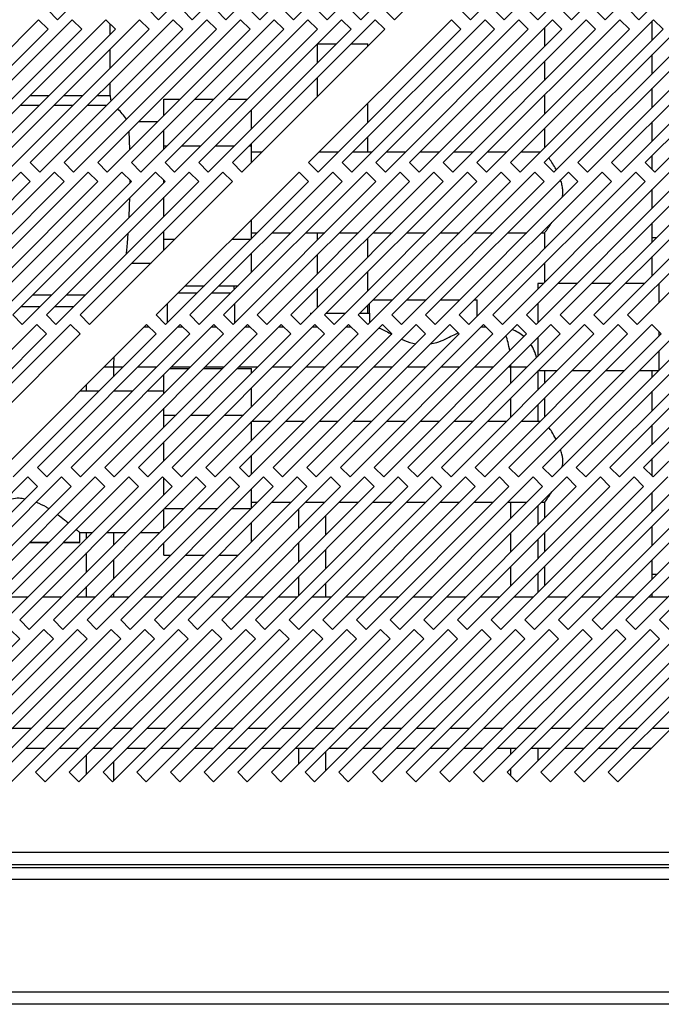
# Model space of a CAD drawing. Units: millimetres. Extents: x 354 to 4831, y 295 to 2786.
# Drawn here: x 583 to 679, y 1396 to 1542 of the extents above; entities that cross this region are included whole.
import ezdxf

# ---------------------------------------------------------------- set-up
doc = ezdxf.new("R2010")
doc.units = ezdxf.units.MM

msp = doc.modelspace()

# ---------------------------------------------------------------- linework, layer by layer
at = {"color": 7, "linetype": 'Continuous', "lineweight": 25}
for p, q in [((588.97, 1541.87), (610.18, 1563.09)), ((603.97, 1541.87), (625.18, 1563.09)), ((608.97, 1541.87), (630.18, 1563.09)), ((613.97, 1541.87), (635.18, 1563.09)), ((618.97, 1541.87), (640.18, 1563.09)), ((623.97, 1541.87), (645.18, 1563.09)), ((628.97, 1541.87), (650.18, 1563.09)), ((633.97, 1541.87), (655.18, 1563.09)), ((638.97, 1541.87), (660.18, 1563.09)), ((650.27, 1541.87), (671.48, 1563.09)), ((655.27, 1541.87), (676.48, 1563.09)), ((660.27, 1541.87), (681.48, 1563.09)), ((665.27, 1541.87), (686.48, 1563.09)), ((670.27, 1541.87), (691.48, 1563.09)), ((675.27, 1541.87), (696.48, 1563.09)), ((587.55, 1543.29), (588.97, 1541.87)), ((602.55, 1543.29), (603.97, 1541.87)), ((607.55, 1543.29), (608.97, 1541.87)), ((612.55, 1543.29), (613.97, 1541.87)), ((617.55, 1543.29), (618.97, 1541.87)), ((622.55, 1543.29), (623.97, 1541.87)), ((627.55, 1543.29), (628.97, 1541.87)), ((632.55, 1543.29), (633.97, 1541.87)), ((637.55, 1543.29), (638.97, 1541.87)), ((648.85, 1543.29), (650.27, 1541.87)), ((653.85, 1543.29), (655.27, 1541.87)), ((658.85, 1543.29), (660.27, 1541.87)), ((663.85, 1543.29), (665.27, 1541.87)), ((668.85, 1543.29), (670.27, 1541.87)), ((673.85, 1543.29), (675.27, 1541.87)), ((586.14, 1541.87), (564.92, 1520.66)), ((591.14, 1541.87), (569.92, 1520.66)), ((596.14, 1541.87), (574.92, 1520.66)), ((601.14, 1541.87), (579.92, 1520.66)), ((606.14, 1541.87), (584.92, 1520.66)), ((587.55, 1540.46), (586.14, 1541.87)), ((611.14, 1541.87), (589.92, 1520.66)), ((592.55, 1540.46), (591.14, 1541.87)), ((616.14, 1541.87), (594.92, 1520.66)), ((597.55, 1540.46), (596.14, 1541.87)), ((596.76, 1539.67), (596.76, 1541.25)), ((621.14, 1541.87), (599.92, 1520.66)), ((602.55, 1540.46), (601.14, 1541.87)), ((626.14, 1541.87), (604.92, 1520.66)), ((607.55, 1540.46), (606.14, 1541.87)), ((631.14, 1541.87), (609.92, 1520.66)), ((612.55, 1540.46), (611.14, 1541.87)), ((636.14, 1541.87), (614.92, 1520.66)), ((617.55, 1540.46), (616.14, 1541.87)), ((622.55, 1540.46), (621.14, 1541.87)), ((627.55, 1540.46), (626.14, 1541.87)), ((647.44, 1541.87), (626.22, 1520.66)), ((632.55, 1540.46), (631.14, 1541.87)), ((652.44, 1541.87), (631.22, 1520.66)), ((637.55, 1540.46), (636.14, 1541.87)), ((657.44, 1541.87), (636.22, 1520.66)), ((662.44, 1541.87), (641.22, 1520.66)), ((667.44, 1541.87), (646.22, 1520.66)), ((648.85, 1540.46), (647.44, 1541.87)), ((672.44, 1541.87), (651.22, 1520.66)), ((653.85, 1540.46), (652.44, 1541.87)), ((677.44, 1541.87), (656.22, 1520.66)), ((658.85, 1540.46), (657.44, 1541.87)), ((682.44, 1541.87), (661.22, 1520.66)), ((663.85, 1540.46), (662.44, 1541.87)), ((687.44, 1541.87), (666.22, 1520.66)), ((668.85, 1540.46), (667.44, 1541.87)), ((692.44, 1541.87), (671.22, 1520.66)), ((673.85, 1540.46), (672.44, 1541.87)), ((697.44, 1541.87), (676.22, 1520.66)), ((677.26, 1538.87), (677.26, 1541.7)), ((678.85, 1540.46), (677.44, 1541.87)), ((566.34, 1519.25), (587.55, 1540.46)), ((571.34, 1519.25), (592.55, 1540.46)), ((576.34, 1519.25), (597.55, 1540.46)), ((581.34, 1519.25), (602.55, 1540.46)), ((586.34, 1519.25), (607.55, 1540.46)), ((591.34, 1519.25), (612.55, 1540.46)), ((596.34, 1519.25), (617.55, 1540.46)), ((601.34, 1519.25), (622.55, 1540.46)), ((606.34, 1519.25), (627.55, 1540.46)), ((611.34, 1519.25), (632.55, 1540.46)), ((616.34, 1519.25), (637.55, 1540.46)), ((627.64, 1519.25), (648.85, 1540.46)), ((632.64, 1519.25), (653.85, 1540.46)), ((637.64, 1519.25), (658.85, 1540.46)), ((642.64, 1519.25), (663.85, 1540.46)), ((647.64, 1519.25), (668.85, 1540.46)), ((652.64, 1519.25), (673.85, 1540.46)), ((657.64, 1519.25), (678.85, 1540.46)), ((661.26, 1540.7), (661.26, 1537.87)), ((662.64, 1519.25), (683.85, 1540.46)), ((667.64, 1519.25), (688.85, 1540.46)), ((672.64, 1519.25), (693.85, 1540.46)), ((677.64, 1519.25), (698.85, 1540.46)), ((627.51, 1538.25), (627.51, 1535.42)), ((627.55, 1538.29), (630.38, 1538.29)), ((632.55, 1538.29), (635.01, 1538.29)), ((635.01, 1537.92), (635.01, 1538.29)), ((596.76, 1534.67), (596.76, 1537.5)), ((677.26, 1533.87), (677.26, 1536.7)), ((661.26, 1535.7), (661.26, 1532.87)), ((596.76, 1530.6), (596.76, 1532.5)), ((627.51, 1533.25), (627.51, 1530.42)), ((661.26, 1530.7), (661.26, 1527.87)), ((677.26, 1528.87), (677.26, 1531.7)), ((604.76, 1530.08), (607.17, 1530.08)), ((604.76, 1527.67), (604.76, 1530.08)), ((609.35, 1530.08), (612.17, 1530.08)), ((614.35, 1530.08), (617.17, 1530.08)), ((635.01, 1526.62), (635.01, 1529.45)), ((617.76, 1525.67), (617.76, 1528.5)), ((603.8, 1526.7), (600.97, 1526.7)), ((677.26, 1523.87), (677.26, 1526.7)), ((604.76, 1523.16), (604.76, 1525.5)), ((661.26, 1525.7), (661.26, 1522.87)), ((617.76, 1523.16), (617.76, 1523.5)), ((635.01, 1522.23), (635.01, 1524.45)), ((604.76, 1522.67), (604.76, 1523.16)), ((604.76, 1523.16), (605.25, 1523.16)), ((607.42, 1523.16), (610.25, 1523.16)), ((612.42, 1523.16), (615.25, 1523.16)), ((617.42, 1523.16), (617.76, 1523.16)), ((617.76, 1520.67), (617.76, 1523.16)), ((619.32, 1522.23), (617.76, 1522.23)), ((630.62, 1522.23), (627.79, 1522.23)), ((635.62, 1522.23), (632.79, 1522.23)), ((640.62, 1522.23), (637.79, 1522.23)), ((645.62, 1522.23), (642.79, 1522.23)), ((650.62, 1522.23), (647.79, 1522.23)), ((655.62, 1522.23), (652.79, 1522.23)), ((660.62, 1522.23), (657.79, 1522.23)), ((584.92, 1520.66), (586.34, 1519.25)), ((589.92, 1520.66), (591.34, 1519.25)), ((594.92, 1520.66), (596.34, 1519.25)), ((599.92, 1520.66), (601.34, 1519.25)), ((604.92, 1520.66), (606.34, 1519.25)), ((609.92, 1520.66), (611.34, 1519.25)), ((614.92, 1520.66), (616.34, 1519.25)), ((626.22, 1520.66), (627.64, 1519.25)), ((631.22, 1520.66), (632.64, 1519.25)), ((636.22, 1520.66), (637.64, 1519.25)), ((641.22, 1520.66), (642.64, 1519.25)), ((646.22, 1520.66), (647.64, 1519.25)), ((651.22, 1520.66), (652.64, 1519.25)), ((656.22, 1520.66), (657.64, 1519.25)), ((661.22, 1520.66), (662.64, 1519.25)), ((666.22, 1520.66), (667.64, 1519.25)), ((671.22, 1520.66), (672.64, 1519.25)), ((676.22, 1520.66), (677.64, 1519.25)), ((677.26, 1519.62), (677.26, 1521.7)), ((583.51, 1519.25), (562.3, 1498.03)), ((588.51, 1519.25), (567.3, 1498.03)), ((593.51, 1519.25), (572.3, 1498.03)), ((598.51, 1519.25), (577.3, 1498.03)), ((603.51, 1519.25), (582.3, 1498.03)), ((584.92, 1517.83), (583.51, 1519.25)), ((608.51, 1519.25), (587.3, 1498.03)), ((589.92, 1517.83), (588.51, 1519.25)), ((613.51, 1519.25), (592.3, 1498.03)), ((594.92, 1517.83), (593.51, 1519.25)), ((599.92, 1517.83), (598.51, 1519.25)), ((604.92, 1517.83), (603.51, 1519.25)), ((624.81, 1519.25), (603.6, 1498.03)), ((609.92, 1517.83), (608.51, 1519.25)), ((629.81, 1519.25), (608.6, 1498.03)), ((614.92, 1517.83), (613.51, 1519.25)), ((634.81, 1519.25), (613.6, 1498.03)), ((639.81, 1519.25), (618.6, 1498.03)), ((644.81, 1519.25), (623.6, 1498.03)), ((626.22, 1517.83), (624.81, 1519.25)), ((649.81, 1519.25), (628.6, 1498.03)), ((631.22, 1517.83), (629.81, 1519.25)), ((654.81, 1519.25), (633.6, 1498.03)), ((636.22, 1517.83), (634.81, 1519.25)), ((659.81, 1519.25), (638.6, 1498.03)), ((641.22, 1517.83), (639.81, 1519.25)), ((664.81, 1519.25), (643.6, 1498.03)), ((646.22, 1517.83), (644.81, 1519.25)), ((669.81, 1519.25), (648.6, 1498.03)), ((651.22, 1517.83), (649.81, 1519.25)), ((674.81, 1519.25), (653.6, 1498.03)), ((656.22, 1517.83), (654.81, 1519.25)), ((679.81, 1519.25), (658.6, 1498.03)), ((661.22, 1517.83), (659.81, 1519.25)), ((684.81, 1519.25), (663.6, 1498.03)), ((666.22, 1517.83), (664.81, 1519.25)), ((689.81, 1519.25), (668.6, 1498.03)), ((671.22, 1517.83), (669.81, 1519.25)), ((694.81, 1519.25), (673.6, 1498.03)), ((676.22, 1517.83), (674.81, 1519.25)), ((563.71, 1496.62), (584.92, 1517.83)), ((568.71, 1496.62), (589.92, 1517.83)), ((573.71, 1496.62), (594.92, 1517.83)), ((578.71, 1496.62), (599.92, 1517.83)), ((583.71, 1496.62), (604.92, 1517.83)), ((588.71, 1496.62), (609.92, 1517.83)), ((593.71, 1496.62), (614.92, 1517.83)), ((599.73, 1517.64), (599.73, 1518.03)), ((604.76, 1517.67), (604.76, 1517.99)), ((605.01, 1496.62), (626.22, 1517.83)), ((610.01, 1496.62), (631.22, 1517.83)), ((615.01, 1496.62), (636.22, 1517.83)), ((620.01, 1496.62), (641.22, 1517.83)), ((625.01, 1496.62), (646.22, 1517.83)), ((630.01, 1496.62), (651.22, 1517.83)), ((635.01, 1496.62), (656.22, 1517.83)), ((640.01, 1496.62), (661.22, 1517.83)), ((645.01, 1496.62), (666.22, 1517.83)), ((650.01, 1496.62), (671.22, 1517.83)), ((655.01, 1496.62), (676.22, 1517.83)), ((660.01, 1496.62), (681.22, 1517.83)), ((665.01, 1496.62), (686.22, 1517.83)), ((670.01, 1496.62), (691.22, 1517.83)), ((675.01, 1496.62), (696.22, 1517.83)), ((677.26, 1513.87), (677.26, 1516.7)), ((604.76, 1512.67), (604.76, 1515.5)), ((617.76, 1509.37), (617.76, 1512.2)), ((677.26, 1508.87), (677.26, 1511.7)), ((604.76, 1509.3), (604.76, 1510.5)), ((617.76, 1510.23), (618.62, 1510.23)), ((620.79, 1510.23), (623.62, 1510.23)), ((625.79, 1510.23), (628.62, 1510.23)), ((627.51, 1510.23), (627.51, 1509.12)), ((630.79, 1510.23), (633.62, 1510.23)), ((635.79, 1510.23), (638.62, 1510.23)), ((640.79, 1510.23), (643.62, 1510.23)), ((645.79, 1510.23), (648.62, 1510.23)), ((650.79, 1510.23), (653.62, 1510.23)), ((655.79, 1510.23), (658.62, 1510.23)), ((660.79, 1510.23), (661.28, 1510.23)), ((661.26, 1510.25), (661.26, 1507.87)), ((604.76, 1509.3), (606.39, 1509.3)), ((604.76, 1507.67), (604.76, 1509.3)), ((614.86, 1509.3), (617.69, 1509.3)), ((635.01, 1506.62), (635.01, 1509.45)), ((677.87, 1509.48), (677.26, 1509.48)), ((617.76, 1504.37), (617.76, 1507.2)), ((600.01, 1505.75), (602.84, 1505.75)), ((627.51, 1506.95), (627.51, 1504.12)), ((677.26, 1503.87), (677.26, 1506.7)), ((635.01, 1501.62), (635.01, 1504.45)), ((661.26, 1505.7), (661.26, 1502.87)), ((607.93, 1502.37), (610.76, 1502.37)), ((612.93, 1502.37), (615.76, 1502.37)), ((615.23, 1501.84), (615.15, 1502.37)), ((627.51, 1501.95), (627.51, 1499.12)), ((660.26, 1502.73), (660.26, 1501.87)), ((661.12, 1502.73), (660.26, 1502.73)), ((666.12, 1502.73), (663.29, 1502.73)), ((669.26, 1502.73), (668.29, 1502.73)), ((671.12, 1502.73), (669.26, 1502.73)), ((676.14, 1502.73), (673.29, 1502.73)), ((678.26, 1499.87), (678.26, 1502.7)), ((635.85, 1500.29), (638.68, 1500.29)), ((640.85, 1500.29), (643.68, 1500.29)), ((645.85, 1500.29), (648.68, 1500.29)), ((650.85, 1500.29), (651.26, 1500.29)), ((651.26, 1497.87), (651.26, 1500.29)), ((678.26, 1499.98), (678.37, 1499.98)), ((605.26, 1499.7), (605.26, 1496.87)), ((615.26, 1496.87), (615.26, 1499.7)), ((635.01, 1498.29), (635.01, 1499.45)), ((635.26, 1498.29), (635.26, 1499.7)), ((660.26, 1499.7), (660.26, 1496.87)), ((582.3, 1498.03), (583.71, 1496.62)), ((587.3, 1498.03), (588.71, 1496.62)), ((592.3, 1498.03), (593.71, 1496.62)), ((603.6, 1498.03), (605.01, 1496.62)), ((608.6, 1498.03), (610.01, 1496.62)), ((613.6, 1498.03), (615.01, 1496.62)), ((618.6, 1498.03), (620.01, 1496.62)), ((623.6, 1498.03), (625.01, 1496.62)), ((626.51, 1498.29), (626.51, 1498.12)), ((626.51, 1498.29), (626.68, 1498.29)), ((628.6, 1498.03), (630.01, 1496.62)), ((628.85, 1498.29), (631.68, 1498.29)), ((633.6, 1498.03), (635.01, 1496.62)), ((633.85, 1498.29), (635.28, 1498.29)), ((635.28, 1498.29), (635.28, 1496.89)), ((638.6, 1498.03), (640.01, 1496.62)), ((643.6, 1498.03), (645.01, 1496.62)), ((648.6, 1498.03), (650.01, 1496.62)), ((653.6, 1498.03), (655.01, 1496.62)), ((658.6, 1498.03), (660.01, 1496.62)), ((663.6, 1498.03), (665.01, 1496.62)), ((668.6, 1498.03), (670.01, 1496.62)), ((673.6, 1498.03), (675.01, 1496.62)), ((585.88, 1496.62), (564.67, 1475.41)), ((590.88, 1496.62), (569.67, 1475.41)), ((602.18, 1496.62), (580.97, 1475.41)), ((587.3, 1495.21), (585.88, 1496.62)), ((607.18, 1496.62), (585.97, 1475.41)), ((592.3, 1495.21), (590.88, 1496.62)), ((612.18, 1496.62), (590.97, 1475.41)), ((617.18, 1496.62), (595.97, 1475.41)), ((622.18, 1496.62), (600.97, 1475.41)), ((601.85, 1496.29), (602.51, 1496.29)), ((603.6, 1495.21), (602.18, 1496.62)), ((627.18, 1496.62), (605.97, 1475.41)), ((606.85, 1496.29), (607.51, 1496.29)), ((608.6, 1495.21), (607.18, 1496.62)), ((632.18, 1496.62), (610.97, 1475.41)), ((611.85, 1496.29), (612.51, 1496.29)), ((613.6, 1495.21), (612.18, 1496.62)), ((637.18, 1496.62), (615.97, 1475.41)), ((616.85, 1496.29), (617.51, 1496.29)), ((618.6, 1495.21), (617.18, 1496.62)), ((642.18, 1496.62), (620.97, 1475.41)), ((621.85, 1496.29), (622.51, 1496.29)), ((623.6, 1495.21), (622.18, 1496.62)), ((647.18, 1496.62), (625.97, 1475.41)), ((626.85, 1496.29), (627.51, 1496.29)), ((628.6, 1495.21), (627.18, 1496.62)), ((652.18, 1496.62), (630.97, 1475.41)), ((631.85, 1496.29), (632.51, 1496.29)), ((633.6, 1495.21), (632.18, 1496.62)), ((657.18, 1496.62), (635.97, 1475.41)), ((638.6, 1495.21), (637.18, 1496.62)), ((662.18, 1496.62), (640.97, 1475.41)), ((643.6, 1495.21), (642.18, 1496.62)), ((667.18, 1496.62), (645.97, 1475.41)), ((648.6, 1495.21), (647.18, 1496.62)), ((672.18, 1496.62), (650.97, 1475.41)), ((651.85, 1496.29), (652.51, 1496.29)), ((653.6, 1495.21), (652.18, 1496.62)), ((677.18, 1496.62), (655.97, 1475.41)), ((658.6, 1495.21), (657.18, 1496.62)), ((682.18, 1496.62), (660.97, 1475.41)), ((663.6, 1495.21), (662.18, 1496.62)), ((687.18, 1496.62), (665.97, 1475.41)), ((668.6, 1495.21), (667.18, 1496.62)), ((692.18, 1496.62), (670.97, 1475.41)), ((673.6, 1495.21), (672.18, 1496.62)), ((697.18, 1496.62), (675.97, 1475.41)), ((678.6, 1495.21), (677.18, 1496.62)), ((678.26, 1494.87), (678.26, 1495.54)), ((566.08, 1473.99), (587.3, 1495.21)), ((571.08, 1473.99), (592.3, 1495.21)), ((582.38, 1473.99), (603.6, 1495.21)), ((587.38, 1473.99), (608.6, 1495.21)), ((592.26, 1495.17), (592.26, 1495.24)), ((592.38, 1473.99), (613.6, 1495.21)), ((597.38, 1473.99), (618.6, 1495.21)), ((602.38, 1473.99), (623.6, 1495.21)), ((607.38, 1473.99), (628.6, 1495.21)), ((612.38, 1473.99), (633.6, 1495.21)), ((617.38, 1473.99), (638.6, 1495.21)), ((622.38, 1473.99), (643.6, 1495.21)), ((627.38, 1473.99), (648.6, 1495.21)), ((632.38, 1473.99), (653.6, 1495.21)), ((637.38, 1473.99), (658.6, 1495.21)), ((642.38, 1473.99), (663.6, 1495.21)), ((647.38, 1473.99), (668.6, 1495.21)), ((652.38, 1473.99), (673.6, 1495.21)), ((657.38, 1473.99), (678.6, 1495.21)), ((660.26, 1494.7), (660.26, 1491.87)), ((662.38, 1473.99), (683.6, 1495.21)), ((667.38, 1473.99), (688.6, 1495.21)), ((672.38, 1473.99), (693.6, 1495.21)), ((677.38, 1473.99), (698.6, 1495.21)), ((678.26, 1489.87), (678.26, 1492.7)), ((605.65, 1490.08), (608.47, 1490.08)), ((610.65, 1490.08), (613.47, 1490.08)), ((615.65, 1490.08), (617.76, 1490.08)), ((617.76, 1489.37), (617.76, 1490.08)), ((660.26, 1489.7), (660.26, 1486.87)), ((663.12, 1489.73), (660.29, 1489.73)), ((661.26, 1489.73), (661.26, 1487.87)), ((668.12, 1489.73), (665.29, 1489.73)), ((673.12, 1489.73), (670.29, 1489.73)), ((678.12, 1489.73), (675.29, 1489.73)), ((677.26, 1488.87), (677.26, 1489.73)), ((604.76, 1486.37), (604.76, 1489.2)), ((593.26, 1486.7), (593.26, 1487.7)), ((617.76, 1484.37), (617.76, 1487.2)), ((595.1, 1486.7), (592.27, 1486.7)), ((600.1, 1486.7), (597.27, 1486.7)), ((604.76, 1486.7), (602.27, 1486.7)), ((661.26, 1485.7), (661.26, 1482.87)), ((677.26, 1483.87), (677.26, 1486.7)), ((604.76, 1483.16), (604.76, 1484.2)), ((660.26, 1484.7), (660.26, 1482.23)), ((604.76, 1481.37), (604.76, 1483.16)), ((604.76, 1483.16), (606.55, 1483.16)), ((608.72, 1483.16), (611.55, 1483.16)), ((613.72, 1483.16), (616.55, 1483.16)), ((617.76, 1479.37), (617.76, 1482.2)), ((620.62, 1482.23), (617.79, 1482.23)), ((625.62, 1482.23), (622.79, 1482.23)), ((630.62, 1482.23), (627.79, 1482.23)), ((635.62, 1482.23), (632.79, 1482.23)), ((640.62, 1482.23), (637.79, 1482.23)), ((645.62, 1482.23), (642.79, 1482.23)), ((650.62, 1482.23), (647.79, 1482.23)), ((655.62, 1482.23), (652.79, 1482.23)), ((660.62, 1482.23), (657.79, 1482.23)), ((677.26, 1478.87), (677.26, 1481.7)), ((604.76, 1476.37), (604.76, 1479.2)), ((617.76, 1474.37), (617.76, 1477.2)), ((677.26, 1474.11), (677.26, 1476.7)), ((585.97, 1475.41), (587.38, 1473.99)), ((590.97, 1475.41), (592.38, 1473.99)), ((595.97, 1475.41), (597.38, 1473.99)), ((600.97, 1475.41), (602.38, 1473.99)), ((605.97, 1475.41), (607.38, 1473.99)), ((610.97, 1475.41), (612.38, 1473.99)), ((615.97, 1475.41), (617.38, 1473.99)), ((620.97, 1475.41), (622.38, 1473.99)), ((625.97, 1475.41), (627.38, 1473.99)), ((630.97, 1475.41), (632.38, 1473.99)), ((635.97, 1475.41), (637.38, 1473.99)), ((640.97, 1475.41), (642.38, 1473.99)), ((645.97, 1475.41), (647.38, 1473.99)), ((650.97, 1475.41), (652.38, 1473.99)), ((655.97, 1475.41), (657.38, 1473.99)), ((660.97, 1475.41), (662.38, 1473.99)), ((665.97, 1475.41), (667.38, 1473.99)), ((670.97, 1475.41), (672.38, 1473.99)), ((675.97, 1475.41), (677.38, 1473.99)), ((584.55, 1473.99), (563.34, 1452.78)), ((589.55, 1473.99), (568.34, 1452.78)), ((594.55, 1473.99), (573.34, 1452.78)), ((599.55, 1473.99), (578.34, 1452.78)), ((604.55, 1473.99), (583.34, 1452.78)), ((585.97, 1472.58), (584.55, 1473.99)), ((609.55, 1473.99), (588.34, 1452.78)), ((590.97, 1472.58), (589.55, 1473.99)), ((614.55, 1473.99), (593.34, 1452.78)), ((595.97, 1472.58), (594.55, 1473.99)), ((619.55, 1473.99), (598.34, 1452.78)), ((600.97, 1472.58), (599.55, 1473.99)), ((624.55, 1473.99), (603.34, 1452.78)), ((605.97, 1472.58), (604.55, 1473.99)), ((604.76, 1471.37), (604.76, 1473.78)), ((629.55, 1473.99), (608.34, 1452.78)), ((610.97, 1472.58), (609.55, 1473.99)), ((634.55, 1473.99), (613.34, 1452.78)), ((615.97, 1472.58), (614.55, 1473.99)), ((639.55, 1473.99), (618.34, 1452.78)), ((620.97, 1472.58), (619.55, 1473.99)), ((644.55, 1473.99), (623.34, 1452.78)), ((625.97, 1472.58), (624.55, 1473.99)), ((649.55, 1473.99), (628.34, 1452.78)), ((630.97, 1472.58), (629.55, 1473.99)), ((654.55, 1473.99), (633.34, 1452.78)), ((635.97, 1472.58), (634.55, 1473.99)), ((659.55, 1473.99), (638.34, 1452.78)), ((640.97, 1472.58), (639.55, 1473.99)), ((664.55, 1473.99), (643.34, 1452.78)), ((645.97, 1472.58), (644.55, 1473.99)), ((669.55, 1473.99), (648.34, 1452.78)), ((650.97, 1472.58), (649.55, 1473.99)), ((674.55, 1473.99), (653.34, 1452.78)), ((655.97, 1472.58), (654.55, 1473.99)), ((679.55, 1473.99), (658.34, 1452.78)), ((660.97, 1472.58), (659.55, 1473.99)), ((684.55, 1473.99), (663.34, 1452.78)), ((665.97, 1472.58), (664.55, 1473.99)), ((689.55, 1473.99), (668.34, 1452.78)), ((670.97, 1472.58), (669.55, 1473.99)), ((694.55, 1473.99), (673.34, 1452.78)), ((675.97, 1472.58), (674.55, 1473.99)), ((699.55, 1473.99), (678.34, 1452.78)), ((564.76, 1451.36), (585.97, 1472.58)), ((569.76, 1451.36), (590.97, 1472.58)), ((574.76, 1451.36), (595.97, 1472.58)), ((579.76, 1451.36), (600.97, 1472.58)), ((584.76, 1451.36), (605.97, 1472.58)), ((589.76, 1451.36), (610.97, 1472.58)), ((594.76, 1451.36), (615.97, 1472.58)), ((599.76, 1451.36), (620.97, 1472.58)), ((604.76, 1451.36), (625.97, 1472.58)), ((609.76, 1451.36), (630.97, 1472.58)), ((614.76, 1451.36), (635.97, 1472.58)), ((617.76, 1469.37), (617.76, 1472.2)), ((619.76, 1451.36), (640.97, 1472.58)), ((624.76, 1451.36), (645.97, 1472.58)), ((629.76, 1451.36), (650.97, 1472.58)), ((634.76, 1451.36), (655.97, 1472.58)), ((639.76, 1451.36), (660.97, 1472.58)), ((644.76, 1451.36), (665.97, 1472.58)), ((649.76, 1451.36), (670.97, 1472.58)), ((654.76, 1451.36), (675.97, 1472.58)), ((659.76, 1451.36), (680.97, 1472.58)), ((664.76, 1451.36), (685.97, 1472.58)), ((669.76, 1451.36), (690.97, 1472.58)), ((674.76, 1451.36), (695.97, 1472.58)), ((677.26, 1468.87), (677.26, 1471.7)), ((604.76, 1466.37), (604.76, 1469.2)), ((604.86, 1469.3), (607.69, 1469.3)), ((609.86, 1469.3), (612.69, 1469.3)), ((614.86, 1469.3), (617.69, 1469.3)), ((617.76, 1470.23), (618.62, 1470.23)), ((620.79, 1470.23), (623.62, 1470.23)), ((624.76, 1466.37), (624.76, 1469.2)), ((625.79, 1470.23), (628.62, 1470.23)), ((630.79, 1470.23), (633.62, 1470.23)), ((635.79, 1470.23), (638.62, 1470.23)), ((640.79, 1470.23), (643.62, 1470.23)), ((645.79, 1470.23), (648.62, 1470.23)), ((650.79, 1470.23), (653.62, 1470.23)), ((655.79, 1470.23), (658.62, 1470.23)), ((660.26, 1469.7), (660.26, 1466.87)), ((660.79, 1470.23), (661.3, 1470.23)), ((661.26, 1470.28), (661.26, 1467.87)), ((628.76, 1468.2), (628.76, 1465.37)), ((617.76, 1464.37), (617.76, 1467.2)), ((677.26, 1463.87), (677.26, 1466.7)), ((592.26, 1465.75), (594.14, 1465.75)), ((592.26, 1464.23), (592.26, 1465.75)), ((593.26, 1464.87), (593.26, 1465.75)), ((596.31, 1465.75), (599.14, 1465.75)), ((601.31, 1465.75), (604.14, 1465.75)), ((661.26, 1465.7), (661.26, 1462.87)), ((584.79, 1464.23), (587.62, 1464.23)), ((589.79, 1464.23), (592.26, 1464.23)), ((604.76, 1462.37), (604.76, 1464.2)), ((624.76, 1461.37), (624.76, 1464.2)), ((660.26, 1464.7), (660.26, 1461.87)), ((593.26, 1459.87), (593.26, 1462.7)), ((604.76, 1462.37), (605.76, 1462.37)), ((607.93, 1462.37), (610.76, 1462.37)), ((612.93, 1462.37), (615.76, 1462.37)), ((628.76, 1463.2), (628.76, 1460.37)), ((661.26, 1460.7), (661.26, 1457.87)), ((677.26, 1458.87), (677.26, 1461.7)), ((624.76, 1456.37), (624.76, 1459.2)), ((660.26, 1459.7), (660.26, 1456.87)), ((677.87, 1459.48), (677.26, 1459.48)), ((593.26, 1456.19), (593.26, 1457.7)), ((628.76, 1458.2), (628.76, 1456.19)), ((581.75, 1456.19), (584.58, 1456.19)), ((586.75, 1456.19), (589.58, 1456.19)), ((591.75, 1456.19), (594.58, 1456.19)), ((596.75, 1456.19), (599.58, 1456.19)), ((601.75, 1456.19), (604.58, 1456.19)), ((606.75, 1456.19), (609.58, 1456.19)), ((611.75, 1456.19), (614.58, 1456.19)), ((616.75, 1456.19), (619.58, 1456.19)), ((621.75, 1456.19), (624.58, 1456.19)), ((626.75, 1456.19), (629.58, 1456.19)), ((631.75, 1456.19), (634.58, 1456.19)), ((636.75, 1456.19), (639.58, 1456.19)), ((641.75, 1456.19), (644.58, 1456.19)), ((646.75, 1456.19), (649.58, 1456.19)), ((651.75, 1456.19), (654.58, 1456.19)), ((656.75, 1456.19), (659.58, 1456.19)), ((661.75, 1456.19), (664.58, 1456.19)), ((666.75, 1456.19), (669.58, 1456.19)), ((671.75, 1456.19), (674.58, 1456.19)), ((676.75, 1456.19), (679.58, 1456.19)), ((677.26, 1456.19), (677.26, 1456.7)), ((583.34, 1452.78), (584.76, 1451.36)), ((588.34, 1452.78), (589.76, 1451.36)), ((593.34, 1452.78), (594.76, 1451.36)), ((598.34, 1452.78), (599.76, 1451.36)), ((603.34, 1452.78), (604.76, 1451.36)), ((608.34, 1452.78), (609.76, 1451.36)), ((613.34, 1452.78), (614.76, 1451.36)), ((618.34, 1452.78), (619.76, 1451.36)), ((623.34, 1452.78), (624.76, 1451.36)), ((628.34, 1452.78), (629.76, 1451.36)), ((633.34, 1452.78), (634.76, 1451.36)), ((638.34, 1452.78), (639.76, 1451.36)), ((643.34, 1452.78), (644.76, 1451.36)), ((648.34, 1452.78), (649.76, 1451.36)), ((653.34, 1452.78), (654.76, 1451.36)), ((658.34, 1452.78), (659.76, 1451.36)), ((663.34, 1452.78), (664.76, 1451.36)), ((668.34, 1452.78), (669.76, 1451.36)), ((673.34, 1452.78), (674.76, 1451.36)), ((678.34, 1452.78), (679.76, 1451.36)), ((586.93, 1451.36), (565.71, 1430.15)), ((591.93, 1451.36), (570.71, 1430.15)), ((596.93, 1451.36), (575.71, 1430.15)), ((601.93, 1451.36), (580.71, 1430.15)), ((583.34, 1449.95), (581.93, 1451.36)), ((606.93, 1451.36), (585.71, 1430.15)), ((588.34, 1449.95), (586.93, 1451.36)), ((611.93, 1451.36), (590.71, 1430.15)), ((593.34, 1449.95), (591.93, 1451.36)), ((616.93, 1451.36), (595.71, 1430.15)), ((598.34, 1449.95), (596.93, 1451.36)), ((621.93, 1451.36), (600.71, 1430.15)), ((603.34, 1449.95), (601.93, 1451.36)), ((626.93, 1451.36), (605.71, 1430.15)), ((608.34, 1449.95), (606.93, 1451.36)), ((631.93, 1451.36), (610.71, 1430.15)), ((613.34, 1449.95), (611.93, 1451.36)), ((636.93, 1451.36), (615.71, 1430.15)), ((618.34, 1449.95), (616.93, 1451.36)), ((641.93, 1451.36), (620.71, 1430.15)), ((623.34, 1449.95), (621.93, 1451.36)), ((646.93, 1451.36), (625.71, 1430.15)), ((628.34, 1449.95), (626.93, 1451.36)), ((651.93, 1451.36), (630.71, 1430.15)), ((633.34, 1449.95), (631.93, 1451.36)), ((656.93, 1451.36), (635.71, 1430.15)), ((638.34, 1449.95), (636.93, 1451.36)), ((661.93, 1451.36), (640.71, 1430.15)), ((643.34, 1449.95), (641.93, 1451.36)), ((666.93, 1451.36), (645.71, 1430.15)), ((648.34, 1449.95), (646.93, 1451.36)), ((671.93, 1451.36), (650.71, 1430.15)), ((653.34, 1449.95), (651.93, 1451.36)), ((676.93, 1451.36), (655.71, 1430.15)), ((658.34, 1449.95), (656.93, 1451.36)), ((681.93, 1451.36), (660.71, 1430.15)), ((663.34, 1449.95), (661.93, 1451.36)), ((686.93, 1451.36), (665.71, 1430.15)), ((668.34, 1449.95), (666.93, 1451.36)), ((691.93, 1451.36), (670.71, 1430.15)), ((673.34, 1449.95), (671.93, 1451.36)), ((678.34, 1449.95), (676.93, 1451.36)), ((562.13, 1428.74), (583.34, 1449.95)), ((567.13, 1428.74), (588.34, 1449.95)), ((572.13, 1428.74), (593.34, 1449.95)), ((577.13, 1428.74), (598.34, 1449.95)), ((582.13, 1428.74), (603.34, 1449.95)), ((587.13, 1428.74), (608.34, 1449.95)), ((592.13, 1428.74), (613.34, 1449.95)), ((597.13, 1428.74), (618.34, 1449.95)), ((602.13, 1428.74), (623.34, 1449.95)), ((607.13, 1428.74), (628.34, 1449.95)), ((612.13, 1428.74), (633.34, 1449.95)), ((617.13, 1428.74), (638.34, 1449.95)), ((622.13, 1428.74), (643.34, 1449.95)), ((627.13, 1428.74), (648.34, 1449.95)), ((632.13, 1428.74), (653.34, 1449.95)), ((637.13, 1428.74), (658.34, 1449.95)), ((642.13, 1428.74), (663.34, 1449.95)), ((647.13, 1428.74), (668.34, 1449.95)), ((652.13, 1428.74), (673.34, 1449.95)), ((657.13, 1428.74), (678.34, 1449.95)), ((662.13, 1428.74), (683.34, 1449.95)), ((667.13, 1428.74), (688.34, 1449.95)), ((672.13, 1428.74), (693.34, 1449.95)), ((587.08, 1433.69), (584.25, 1433.69)), ((592.08, 1433.69), (589.25, 1433.69)), ((593.26, 1429.87), (593.26, 1432.7)), ((597.08, 1433.69), (594.25, 1433.69)), ((602.08, 1433.69), (599.25, 1433.69)), ((607.08, 1433.69), (604.25, 1433.69)), ((612.08, 1433.69), (609.25, 1433.69)), ((617.08, 1433.69), (614.25, 1433.69)), ((622.08, 1433.69), (619.25, 1433.69)), ((627.08, 1433.69), (624.25, 1433.69)), ((624.76, 1431.37), (624.76, 1433.69)), ((628.76, 1433.2), (628.76, 1430.37)), ((632.08, 1433.69), (629.25, 1433.69)), ((637.08, 1433.69), (634.25, 1433.69)), ((642.08, 1433.69), (639.25, 1433.69)), ((647.08, 1433.69), (644.25, 1433.69)), ((652.08, 1433.69), (649.25, 1433.69)), ((657.08, 1433.69), (654.25, 1433.69)), ((662.08, 1433.69), (659.25, 1433.69)), ((660.26, 1433.69), (660.26, 1431.87)), ((667.08, 1433.69), (664.25, 1433.69)), ((672.08, 1433.69), (669.25, 1433.69)), ((677.08, 1433.69), (674.25, 1433.69)), ((585.71, 1430.15), (587.13, 1428.74)), ((590.71, 1430.15), (592.13, 1428.74)), ((595.71, 1430.15), (597.13, 1428.74)), ((600.71, 1430.15), (602.13, 1428.74)), ((605.71, 1430.15), (607.13, 1428.74)), ((610.71, 1430.15), (612.13, 1428.74)), ((615.71, 1430.15), (617.13, 1428.74)), ((620.71, 1430.15), (622.13, 1428.74)), ((625.71, 1430.15), (627.13, 1428.74)), ((630.71, 1430.15), (632.13, 1428.74)), ((635.71, 1430.15), (637.13, 1428.74)), ((640.71, 1430.15), (642.13, 1428.74)), ((645.71, 1430.15), (647.13, 1428.74)), ((650.71, 1430.15), (652.13, 1428.74)), ((655.71, 1430.15), (657.13, 1428.74)), ((660.71, 1430.15), (662.13, 1428.74)), ((665.71, 1430.15), (667.13, 1428.74)), ((670.71, 1430.15), (672.13, 1428.74)), ((1279.71, 1418.24), (376.21, 1418.24)), ((375.48, 1416.44), (1280.44, 1416.44)), ((411.86, 1416), (1245.36, 1416)), ((1245.36, 1414.2), (411.86, 1414.2)), ((1241.86, 1397.49), (415.36, 1397.49)), ((1241.86, 1395.69), (415.36, 1395.69))]:
    msp.add_line(p, q, dxfattribs=at)
at = {"color": 8, "linetype": 'Continuous', "lineweight": 25}
for p, q in [((584.86, 1530.6), (587.69, 1530.6)), ((589.86, 1530.6), (592.69, 1530.6)), ((594.86, 1530.6), (596.76, 1530.6)), ((586.25, 1529.15), (583.42, 1529.15)), ((591.25, 1529.15), (588.42, 1529.15)), ((596.25, 1529.15), (593.42, 1529.15)), ((585.26, 1501), (588.09, 1501)), ((590.26, 1501), (593.09, 1501)), ((609.68, 1501.29), (606.85, 1501.29)), ((614.68, 1501.29), (611.85, 1501.29)), ((586.32, 1499.23), (583.49, 1499.23)), ((591.32, 1499.23), (588.49, 1499.23)), ((597.26, 1490.29), (595.85, 1490.29)), ((598.68, 1490.29), (597.26, 1490.29)), ((597.26, 1490.29), (597.26, 1488.87)), ((603.68, 1490.29), (600.85, 1490.29)), ((608.68, 1490.29), (605.85, 1490.29)), ((613.68, 1490.29), (610.85, 1490.29)), ((618.68, 1490.29), (615.85, 1490.29)), ((623.68, 1490.29), (620.85, 1490.29)), ((628.68, 1490.29), (625.85, 1490.29)), ((633.68, 1490.29), (630.85, 1490.29)), ((638.68, 1490.29), (635.85, 1490.29)), ((643.68, 1490.29), (640.85, 1490.29)), ((648.68, 1490.29), (645.85, 1490.29)), ((653.68, 1490.29), (650.85, 1490.29)), ((656.26, 1490.29), (655.85, 1490.29)), ((658.68, 1490.29), (656.26, 1490.29)), ((656.26, 1487.87), (656.26, 1490.29)), ((656.26, 1482.87), (656.26, 1485.7)), ((656.26, 1467.87), (656.26, 1470.23)), ((597.26, 1465.75), (597.26, 1463.87)), ((656.26, 1462.87), (656.26, 1465.7)), ((597.26, 1461.7), (597.26, 1458.87)), ((656.26, 1457.87), (656.26, 1460.7)), ((597.26, 1456.7), (597.26, 1456.19)), ((582.25, 1436.69), (585.08, 1436.69)), ((587.25, 1436.69), (590.08, 1436.69)), ((592.25, 1436.69), (595.08, 1436.69)), ((597.25, 1436.69), (600.08, 1436.69)), ((602.25, 1436.69), (605.08, 1436.69)), ((607.25, 1436.69), (610.08, 1436.69)), ((612.25, 1436.69), (615.08, 1436.69)), ((617.25, 1436.69), (620.08, 1436.69)), ((622.25, 1436.69), (625.08, 1436.69)), ((627.25, 1436.69), (630.08, 1436.69)), ((632.25, 1436.69), (635.08, 1436.69)), ((637.25, 1436.69), (640.08, 1436.69)), ((642.25, 1436.69), (645.08, 1436.69)), ((647.25, 1436.69), (650.08, 1436.69)), ((652.25, 1436.69), (655.08, 1436.69)), ((657.25, 1436.69), (660.08, 1436.69)), ((662.25, 1436.69), (665.08, 1436.69)), ((667.25, 1436.69), (670.08, 1436.69)), ((672.25, 1436.69), (675.08, 1436.69)), ((677.25, 1436.69), (680.08, 1436.69)), ((656.26, 1432.87), (656.26, 1433.69)), ((597.26, 1431.7), (597.26, 1428.87)), ((656.26, 1429.6), (656.26, 1430.7))]:
    msp.add_line(p, q, dxfattribs=at)
at = {"color": 7, "linetype": 'Continuous', "lineweight": 25, "flags": 128}
for points in [[(587.62, 1464.23), (586.39, 1464.23), (584.79, 1464.23)], [(592.26, 1464.23), (592.08, 1464.23), (591.53, 1464.23), (590.65, 1464.23), (589.79, 1464.23)]]:
    msp.add_lwpolyline(points, dxfattribs=at)
at = {"color": 7, "linetype": 'Continuous', "lineweight": 25}
for centre, radius, start, end in [((598.76, 1530.6), 2, 180, 202.6468), ((585.26, 1516.53), 17.5, 37.2134, 43.7853), ((654.26, 1490.29), 6, 48.9586, 68.7264), ((654.26, 1490.29), 6, 13.653, 34.2288)]:
    msp.add_arc(centre, radius, start, end, dxfattribs=at)
at = {"color": 8, "linetype": 'Continuous', "lineweight": 25}
for centre, start_param, end_param in [((654.26, 1490.29), 5.126893, 5.60438), ((599.26, 1490.29), 1.322306, 1.570796), ((654.26, 1490.29), 4.712389, 4.7807)]:
    msp.add_ellipse(centre, major_axis=(0, 6), ratio=0.333333, start_param=start_param, end_param=end_param, dxfattribs=at)
at = {"color": 7, "linetype": 'Continuous', "lineweight": 25}
for points, knots in [([(599.69, 1522.6), (599.68, 1522.96), (599.66, 1523.77), (599.62, 1524.69), (599.59, 1525.14), (599.58, 1525.32)], [0, 0, 0, 0, 0.325957, 0.740003, 1, 1, 1, 1]), ([(662.98, 1519.59), (662.94, 1519.68), (662.73, 1520.09), (662.36, 1520.67), (662.03, 1521.17), (661.91, 1521.34), (661.9, 1521.34)], [0, 0, 0, 0, 0.125144, 0.562037, 0.988199, 1, 1, 1, 1]), ([(663.91, 1515.52), (663.93, 1515.66), (663.99, 1516.03), (663.97, 1516.66), (663.87, 1517.39), (663.72, 1517.85), (663.65, 1518.09)], [0, 0, 0, 0, 0.159593, 0.429197, 0.707555, 1, 1, 1, 1]), ([(599.58, 1512.49), (599.6, 1512.95), (599.65, 1513.9), (599.67, 1514.91), (599.69, 1515.43)], [0, 0, 0, 0, 0.489351, 1, 1, 1, 1]), ([(661.28, 1510.25), (661.27, 1510.24), (661.27, 1510.23), (661.36, 1510.35), (661.52, 1510.57), (661.76, 1510.9), (662.04, 1511.31), (662.26, 1511.64), (662.36, 1511.8)], [0, 0, 0, 0, 0.10337, 0.279189, 0.459814, 0.642393, 0.828904, 1, 1, 1, 1]), ([(599.2, 1507.11), (599.23, 1507.4), (599.28, 1508), (599.37, 1509.05), (599.43, 1509.86), (599.45, 1510.19)], [0, 0, 0, 0, 0.358965, 0.735848, 1, 1, 1, 1]), ([(636.65, 1496.09), (636.68, 1496.08), (637.12, 1495.96), (637.79, 1495.56), (638.52, 1495.21), (638.57, 1495.18)], [0, 0, 0, 0, 0.074497, 0.931207, 1, 1, 1, 1]), ([(640.03, 1494.47), (640.18, 1494.4), (640.8, 1494.08), (641.55, 1493.89), (642.13, 1493.74)], [0, 0, 0, 0, 0.2411309, 1, 1, 1, 1]), ([(644.31, 1493.75), (644.63, 1493.81), (645.85, 1494.04), (647.28, 1494.84), (648.15, 1495.27), (648.41, 1495.39)], [0, 0, 0, 0, 0.201045, 0.765823, 1, 1, 1, 1]), ([(662.97, 1479.57), (662.75, 1479.97), (662.35, 1480.72), (662.04, 1481.14), (661.9, 1481.34)], [0, 0, 0, 0, 0.527841, 1, 1, 1, 1]), ([(663.88, 1475.49), (663.91, 1475.64), (664.04, 1476.25), (663.95, 1477.19), (663.7, 1477.83), (663.62, 1478.06)], [0, 0, 0, 0, 0.172556, 0.713336, 1, 1, 1, 1]), ([(580.86, 1470.3), (581.28, 1470.47), (582.04, 1470.78), (583.19, 1470.92), (583.83, 1470.79), (584.12, 1470.73)], [0, 0, 0, 0, 0.411771, 0.743573, 1, 1, 1, 1]), ([(661.3, 1470.28), (661.29, 1470.26), (661.24, 1470.19), (661.51, 1470.57), (661.91, 1471.09), (662.23, 1471.61), (662.32, 1471.76)], [0, 0, 0, 0, 0.106301, 0.471823, 0.850587, 1, 1, 1, 1]), ([(585.79, 1470.23), (586.3, 1470.02), (586.99, 1469.74), (587.53, 1469.36), (587.66, 1469.27)], [0, 0, 0, 0, 0.756245, 1, 1, 1, 1]), ([(588.96, 1468.4), (589.32, 1468.13), (589.95, 1467.67), (590.38, 1467.31), (590.56, 1467.16)], [0, 0, 0, 0, 0.5813861, 1, 1, 1, 1]), ([(591.75, 1466.19), (591.92, 1466.05), (592.23, 1465.78), (592.25, 1465.76), (592.26, 1465.75)], [0, 0, 0, 0, 0.541377, 1, 1, 1, 1])]:
    msp.add_open_spline(points, degree=3, knots=knots, dxfattribs=at)

doc.saveas('drawing.dxf')
